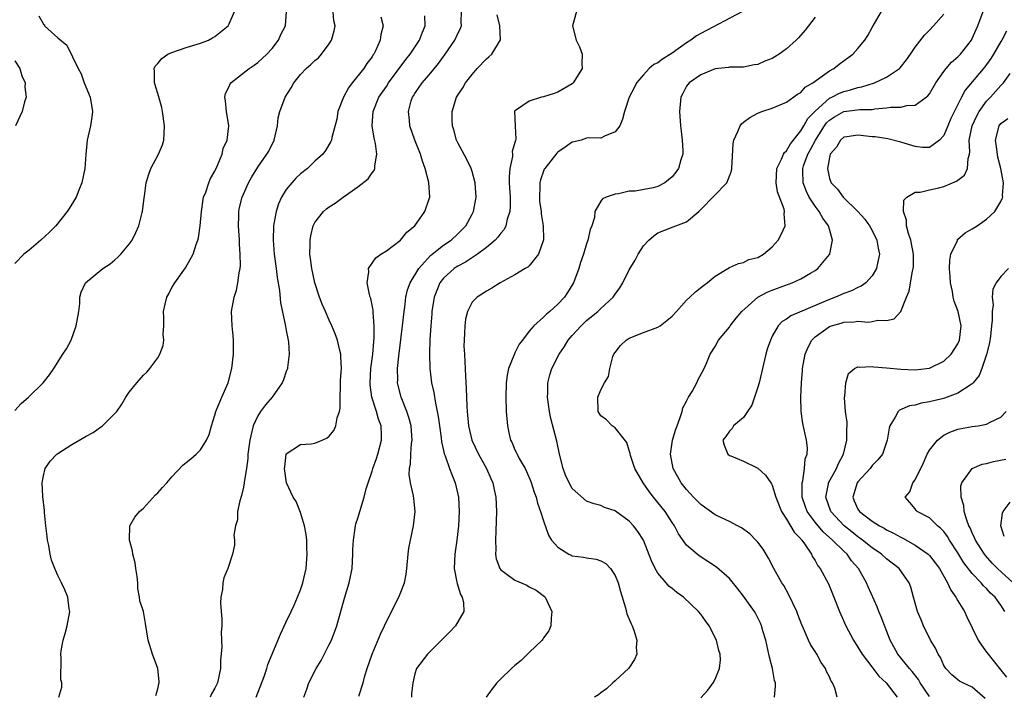
# Model space of a CAD drawing. Units: inches. Extents: x 2511000 to 2514000, y 1509000 to 1512000.
# Drawn here: x 2511742 to 2511879, y 1509089 to 1509184 of the extents above; entities that cross this region are included whole.
import ezdxf

# ---------------------------------------------------------------- set-up
doc = ezdxf.new("R2010")
doc.units = ezdxf.units.IN
doc.header["$MEASUREMENT"] = 0
doc.layers.add('LD25111509_2ft', color=82, linetype='Continuous')

msp = doc.modelspace()

# ---------------------------------------------------------------- linework, layer by layer
at = {"layer": 'LD25111509_2ft'}
for points, elevation in [([(2511856.08, 1509089), (2511855.76, 1509090.24), (2511855.46, 1509091), (2511855.26, 1509091.26), (2511855, 1509091.83), (2511854.59, 1509092.59), (2511854.45, 1509093), (2511853.85, 1509093.85), (2511853.23, 1509095), (2511853, 1509095.38), (2511852.36, 1509096.36), (2511852.08, 1509097), (2511851.4, 1509098.6), (2511851.15, 1509099.14), (2511850.58, 1509100.58), (2511850.43, 1509101), (2511849.34, 1509103.34), (2511848.62, 1509104.62), (2511848.36, 1509105), (2511847.21, 1509107), (2511846.48, 1509108.48), (2511845.72, 1509109.72), (2511845, 1509110.69), (2511844.73, 1509111), (2511843.86, 1509111.86), (2511842.71, 1509112.71), (2511842.16, 1509113), (2511841, 1509113.58), (2511839.9, 1509114.1), (2511839, 1509114.55), (2511837, 1509115.98), (2511836, 1509117), (2511835, 1509118.09), (2511834.28, 1509119), (2511833.14, 1509121), (2511832.76, 1509123), (2511833.05, 1509125), (2511833.5, 1509126.5), (2511833.68, 1509127), (2511834.13, 1509128.13), (2511834.4, 1509129), (2511834.51, 1509129.49), (2511835, 1509130.45), (2511835.17, 1509130.83), (2511835.3, 1509131), (2511835.81, 1509131.81), (2511836.47, 1509133), (2511836.61, 1509133.39), (2511837.49, 1509135), (2511837.87, 1509135.87), (2511838.32, 1509137), (2511839, 1509138.07), (2511839.48, 1509139), (2511841, 1509140.82), (2511841.11, 1509141), (2511841.96, 1509142.04), (2511842.73, 1509143), (2511844.99, 1509145.01), (2511846.3, 1509145.7), (2511847, 1509145.98), (2511847.76, 1509146.24), (2511849.78, 1509147), (2511851, 1509147.57), (2511852.38, 1509148.38), (2511853, 1509148.72), (2511853.39, 1509149), (2511855.04, 1509150.96), (2511855.06, 1509151), (2511855.06, 1509151.06), (2511855.46, 1509153), (2511855, 1509154.52), (2511854.87, 1509155), (2511854.08, 1509156.08), (2511853.59, 1509157), (2511853, 1509157.76), (2511852.18, 1509159), (2511851.78, 1509159.78), (2511851.31, 1509161), (2511851.3, 1509162.7), (2511851.27, 1509163), (2511851.39, 1509163.39), (2511851.98, 1509165), (2511852.34, 1509165.66), (2511853.04, 1509167), (2511854.34, 1509169), (2511854.62, 1509169.39), (2511855, 1509169.77), (2511855.74, 1509170.26), (2511857, 1509170.97), (2511859.25, 1509171.25), (2511861, 1509171.29), (2511861.36, 1509171.36), (2511863, 1509171.49), (2511863.6, 1509171.6), (2511865, 1509171.6), (2511865.82, 1509171.82), (2511867, 1509171.86), (2511868.55, 1509173), (2511868.8, 1509173.2), (2511869, 1509173.47), (2511869.9, 1509175), (2511871, 1509176.57), (2511871.33, 1509177), (2511872.1, 1509177.9), (2511873, 1509178.64), (2511873.35, 1509179), (2511874.9, 1509181), (2511875, 1509181.19), (2511875.52, 1509182.48), (2511875.76, 1509183), (2511876.65, 1509185.35)], 7072), ([(2511741, 1509129.13), (2511741.9, 1509130.1), (2511742.92, 1509131), (2511744.98, 1509133.02), (2511745.86, 1509134.14), (2511746.44, 1509135), (2511747.72, 1509137), (2511748.24, 1509137.76), (2511748.88, 1509139), (2511749.61, 1509141), (2511749.94, 1509143), (2511750.09, 1509144.09), (2511750.12, 1509145), (2511750.29, 1509145.71), (2511750.9, 1509147), (2511753.34, 1509149), (2511754.34, 1509149.66), (2511755, 1509150.24), (2511755.42, 1509150.58), (2511755.82, 1509151), (2511757, 1509152.4), (2511757.41, 1509153), (2511757.96, 1509154.04), (2511758.38, 1509155), (2511758.84, 1509156.84), (2511758.89, 1509157), (2511759.11, 1509158.89), (2511759.13, 1509159.13), (2511759.4, 1509161), (2511759.78, 1509162.22), (2511760.05, 1509163), (2511761.11, 1509165), (2511761.68, 1509166.32), (2511761.88, 1509167), (2511761.89, 1509167.89), (2511761.97, 1509169), (2511761.68, 1509171), (2511761.56, 1509171.56), (2511761, 1509173.52), (2511760.55, 1509175), (2511760.57, 1509176.57), (2511760.51, 1509177), (2511760.66, 1509177.34), (2511761, 1509177.69), (2511761.57, 1509178.43), (2511762.41, 1509179), (2511763, 1509179.27), (2511765, 1509179.96), (2511767, 1509180.56), (2511768.12, 1509181), (2511768.69, 1509181.31), (2511769, 1509181.49), (2511770.84, 1509183), (2511771, 1509183.26), (2511771.77, 1509185)], 7048), ([(2511744.38, 1509184.38), (2511745, 1509183.23), (2511745.14, 1509183.14), (2511745.18, 1509183), (2511747, 1509181.32), (2511748.28, 1509180.28), (2511749.88, 1509177), (2511750.27, 1509176.27), (2511750.73, 1509175), (2511751.53, 1509173), (2511751.87, 1509171), (2511751.78, 1509170.22), (2511751.6, 1509169), (2511751.15, 1509167), (2511750.95, 1509164.95), (2511750.8, 1509163), (2511750.4, 1509161), (2511749.96, 1509159.96), (2511749.6, 1509159), (2511748.61, 1509157.39), (2511748.34, 1509157), (2511746.76, 1509155), (2511745.88, 1509154.12), (2511744.66, 1509153), (2511743, 1509151.56), (2511742.28, 1509151), (2511741, 1509149.73)], 7046), ([(2511747.18, 1509089), (2511747.59, 1509090.41), (2511747.57, 1509091), (2511747.44, 1509091.44), (2511747.48, 1509094.52), (2511747.42, 1509095), (2511747.49, 1509095.49), (2511747.78, 1509097), (2511748.07, 1509097.93), (2511748.34, 1509099), (2511748.68, 1509101), (2511748.61, 1509101.39), (2511748.44, 1509103), (2511748.02, 1509104.02), (2511747.55, 1509105), (2511747, 1509106.02), (2511746.58, 1509107), (2511746.16, 1509108.16), (2511745.97, 1509109), (2511745.76, 1509110.24), (2511745.58, 1509111), (2511745.51, 1509111.51), (2511745.34, 1509113), (2511745.14, 1509114.86), (2511745.14, 1509115.14), (2511744.91, 1509117.09), (2511744.83, 1509119), (2511745, 1509119.99), (2511745.26, 1509121), (2511745.94, 1509122.06), (2511746.87, 1509123), (2511747, 1509123.11), (2511749, 1509124.39), (2511751, 1509125.54), (2511751.95, 1509126.05), (2511753, 1509126.8), (2511753.13, 1509126.87), (2511753.28, 1509127), (2511755, 1509128.69), (2511755.27, 1509129), (2511755.99, 1509130.01), (2511756.56, 1509131), (2511757, 1509131.68), (2511758.06, 1509133), (2511759, 1509134.06), (2511759.49, 1509134.51), (2511759.92, 1509135), (2511761, 1509136.51), (2511761.29, 1509137), (2511761.75, 1509138.25), (2511761.84, 1509139), (2511761.77, 1509139.77), (2511761.84, 1509141), (2511761.86, 1509142.14), (2511761.81, 1509143), (2511762.03, 1509144.03), (2511762.28, 1509145), (2511762.54, 1509145.46), (2511763, 1509146.33), (2511763.38, 1509147), (2511764.89, 1509149.11), (2511765.96, 1509151), (2511766.38, 1509152.38), (2511766.62, 1509153), (2511766.7, 1509153.3), (2511766.93, 1509155), (2511767.11, 1509157), (2511767.35, 1509158.65), (2511767.43, 1509159), (2511767.72, 1509159.72), (2511768.15, 1509161), (2511768.39, 1509161.61), (2511769, 1509162.63), (2511769.32, 1509163.32), (2511770.01, 1509165), (2511770.18, 1509165.82), (2511770.72, 1509167), (2511770.95, 1509169), (2511770.62, 1509171), (2511770.49, 1509172.49), (2511770.41, 1509173), (2511770.5, 1509173.5), (2511771, 1509174.51), (2511771.13, 1509174.87), (2511771.23, 1509175), (2511773.8, 1509177), (2511774.51, 1509177.49), (2511775, 1509177.84), (2511776.28, 1509179), (2511777, 1509179.83), (2511777.91, 1509181), (2511778.24, 1509181.76), (2511778.88, 1509183), (2511779.02, 1509185)], 7050), ([(2511760.76, 1509089.24), (2511761, 1509090.19), (2511761.14, 1509090.86), (2511761.2, 1509091), (2511761.2, 1509091.2), (2511761.01, 1509093), (2511760.26, 1509095), (2511759.66, 1509097), (2511759.3, 1509099.3), (2511759, 1509100.98), (2511758.5, 1509102.5), (2511758.46, 1509103), (2511758.2, 1509104.2), (2511758.2, 1509105), (2511758.11, 1509105.89), (2511757.96, 1509107), (2511757.83, 1509107.83), (2511757.52, 1509109), (2511757.47, 1509109.47), (2511757.03, 1509111), (2511757.11, 1509113), (2511757.8, 1509114.2), (2511758.45, 1509115), (2511759, 1509115.45), (2511760.68, 1509117.32), (2511761, 1509117.62), (2511761.65, 1509118.35), (2511762.28, 1509119), (2511763, 1509119.85), (2511764.54, 1509121.46), (2511765, 1509121.87), (2511765.62, 1509122.37), (2511766.36, 1509123), (2511767, 1509123.63), (2511767.85, 1509125), (2511768.21, 1509125.79), (2511768.51, 1509127), (2511769, 1509128.49), (2511769.13, 1509129), (2511769.24, 1509129.24), (2511769.98, 1509131), (2511770.88, 1509133), (2511771.39, 1509135), (2511771.62, 1509137), (2511771.61, 1509138.39), (2511771.62, 1509139), (2511771.58, 1509139.58), (2511771.42, 1509141), (2511771.35, 1509143), (2511771.68, 1509145), (2511772.01, 1509145.99), (2511772.22, 1509147), (2511772.4, 1509148.4), (2511772.54, 1509149), (2511772.59, 1509149.41), (2511772.56, 1509151), (2511772.44, 1509152.44), (2511772.43, 1509153), (2511772.29, 1509155), (2511772.35, 1509156.35), (2511772.36, 1509157), (2511772.47, 1509157.53), (2511772.83, 1509159), (2511773.69, 1509161), (2511774.15, 1509161.85), (2511775, 1509163.19), (2511776.28, 1509165), (2511776.54, 1509165.46), (2511777.29, 1509167), (2511777.75, 1509169), (2511777.88, 1509170.12), (2511778.08, 1509171), (2511778.82, 1509173), (2511779.7, 1509174.3), (2511780.06, 1509175), (2511781, 1509176.18), (2511781.76, 1509177), (2511782.44, 1509177.56), (2511783, 1509178.11), (2511783.49, 1509178.51), (2511783.92, 1509179), (2511785, 1509180.46), (2511785.3, 1509181), (2511785.71, 1509182.29), (2511785.83, 1509183), (2511785.67, 1509183.67), (2511785.57, 1509185)], 7052), ([(2511792.23, 1509184.23), (2511792.55, 1509183), (2511792.22, 1509181.78), (2511792.11, 1509181), (2511791.47, 1509179.47), (2511791.24, 1509179), (2511791.13, 1509178.87), (2511791, 1509178.63), (2511790.29, 1509177.71), (2511789.87, 1509177), (2511788.23, 1509175), (2511787.69, 1509174.31), (2511786.98, 1509173), (2511786.22, 1509171), (2511786.06, 1509169.94), (2511785.36, 1509167.36), (2511785.31, 1509167), (2511785.23, 1509166.77), (2511784.49, 1509165.51), (2511784.11, 1509165), (2511783, 1509164.02), (2511781.95, 1509163), (2511781, 1509162.28), (2511780.35, 1509161.65), (2511779.75, 1509161), (2511779, 1509160.08), (2511778.32, 1509159), (2511777.92, 1509158.08), (2511777.56, 1509157), (2511777.27, 1509155.27), (2511777.21, 1509155), (2511777.14, 1509153), (2511777.3, 1509151), (2511777.59, 1509149), (2511777.74, 1509147.74), (2511778.06, 1509145.94), (2511778.2, 1509144.2), (2511778.85, 1509141.15), (2511778.88, 1509140.88), (2511779, 1509140.31), (2511779.19, 1509139.19), (2511779.25, 1509139), (2511779.29, 1509138.71), (2511779.38, 1509137), (2511779.16, 1509135.16), (2511779.15, 1509135), (2511779.12, 1509134.88), (2511779, 1509134.58), (2511778.59, 1509133.41), (2511778.43, 1509133), (2511777.01, 1509131), (2511776.07, 1509129.93), (2511775.4, 1509129), (2511775, 1509128.4), (2511774.34, 1509127), (2511774.19, 1509126.19), (2511773.87, 1509125), (2511773.63, 1509123), (2511773.6, 1509122.4), (2511773.42, 1509121), (2511773.12, 1509119.11), (2511773.11, 1509119), (2511773, 1509118.4), (2511772.75, 1509117.25), (2511772.48, 1509116.48), (2511772.19, 1509115), (2511772.17, 1509113.83), (2511771.88, 1509113), (2511771.67, 1509111.67), (2511771.76, 1509111), (2511771.73, 1509110.27), (2511771.48, 1509109), (2511770.81, 1509107), (2511770.27, 1509105.73), (2511770.13, 1509105), (2511770.06, 1509104.06), (2511769.83, 1509103), (2511769.78, 1509102.22), (2511769.87, 1509101), (2511769.99, 1509099.99), (2511769.96, 1509099), (2511769.89, 1509098.11), (2511769.95, 1509097), (2511769.98, 1509095.98), (2511769.81, 1509094.19), (2511769.79, 1509093), (2511769.39, 1509091), (2511769, 1509090.24), (2511768.55, 1509089.45), (2511768.32, 1509089)], 7054), ([(2511774.76, 1509089), (2511775.88, 1509091.88), (2511776.25, 1509093), (2511776.41, 1509093.59), (2511778.17, 1509097.83), (2511779, 1509099.53), (2511779.67, 1509101), (2511780.1, 1509101.9), (2511780.58, 1509103), (2511781, 1509104.02), (2511781.32, 1509105), (2511781.77, 1509107), (2511781.94, 1509109), (2511781.89, 1509109.89), (2511781.86, 1509111), (2511781.76, 1509111.76), (2511781.55, 1509113), (2511781, 1509114.86), (2511780.39, 1509116.39), (2511779.98, 1509117), (2511779.03, 1509119), (2511778.76, 1509121), (2511778.77, 1509121.23), (2511778.98, 1509123), (2511779, 1509123.05), (2511781, 1509124.39), (2511782.49, 1509124.49), (2511783, 1509124.55), (2511784, 1509125), (2511784.71, 1509125.29), (2511785, 1509125.52), (2511785.66, 1509126.34), (2511785.93, 1509127), (2511786.12, 1509128.12), (2511786.44, 1509129), (2511786.54, 1509129.46), (2511786.53, 1509131), (2511786.56, 1509132.56), (2511786.59, 1509133), (2511786.6, 1509133.4), (2511786.7, 1509135), (2511786.65, 1509136.65), (2511786.61, 1509137), (2511786.47, 1509137.53), (2511786.16, 1509139), (2511785.85, 1509139.85), (2511785.37, 1509141), (2511785, 1509141.77), (2511784.46, 1509143), (2511784.03, 1509144.03), (2511783.65, 1509145), (2511782.99, 1509147), (2511782.56, 1509149), (2511782.4, 1509150.4), (2511782.3, 1509151), (2511782.35, 1509152.35), (2511782.33, 1509153), (2511782.42, 1509153.58), (2511782.78, 1509155), (2511783, 1509155.44), (2511784.21, 1509157), (2511784.64, 1509157.36), (2511785, 1509157.64), (2511785.84, 1509158.16), (2511786.95, 1509159), (2511789, 1509160.43), (2511790.44, 1509161.56), (2511791, 1509162.4), (2511791.29, 1509162.71), (2511791.4, 1509163), (2511791.37, 1509163.37), (2511791.67, 1509165), (2511791.47, 1509166.53), (2511791.28, 1509167.28), (2511791.03, 1509169), (2511791.16, 1509171), (2511791.96, 1509173), (2511793, 1509174.51), (2511793.32, 1509175), (2511795.74, 1509178.26), (2511796.35, 1509179), (2511797.64, 1509181), (2511798.08, 1509182.08), (2511798.42, 1509183), (2511798.39, 1509184.39)], 7056), ([(2511781.44, 1509089), (2511781.87, 1509090.13), (2511782.17, 1509091), (2511783.18, 1509093), (2511783.86, 1509094.14), (2511785, 1509096.37), (2511785.31, 1509097), (2511786.05, 1509099), (2511787.13, 1509102.87), (2511787.78, 1509105), (2511788.2, 1509107), (2511788.32, 1509109), (2511788.32, 1509109.68), (2511788.38, 1509111), (2511788.65, 1509112.65), (2511788.68, 1509113), (2511788.73, 1509113.27), (2511789, 1509114.04), (2511789.91, 1509117), (2511790.19, 1509118.19), (2511790.44, 1509119), (2511791, 1509120.64), (2511791.09, 1509121), (2511791.6, 1509122.4), (2511791.79, 1509123), (2511792.31, 1509125), (2511792.31, 1509125.69), (2511792.25, 1509127), (2511791.92, 1509127.92), (2511791.64, 1509129), (2511790.99, 1509130.99), (2511790.74, 1509132.74), (2511790.73, 1509133), (2511790.85, 1509135), (2511791.09, 1509137), (2511791.23, 1509138.77), (2511791.29, 1509139.29), (2511791.31, 1509141), (2511791.15, 1509142.85), (2511791.16, 1509143.16), (2511790.81, 1509144.81), (2511790.73, 1509145), (2511790.62, 1509145.38), (2511790.31, 1509147), (2511790.55, 1509148.54), (2511790.51, 1509149), (2511791.51, 1509150.49), (2511792.24, 1509151), (2511793, 1509151.5), (2511795, 1509153), (2511795.88, 1509154.12), (2511796.97, 1509155), (2511798.4, 1509157), (2511799, 1509158.75), (2511799.07, 1509159), (2511798.94, 1509161.06), (2511798.45, 1509163), (2511798.06, 1509164.06), (2511797.78, 1509165), (2511796.99, 1509167), (2511796.29, 1509169), (2511796.24, 1509169.76), (2511796.09, 1509171), (2511796.49, 1509172.49), (2511796.66, 1509173), (2511796.8, 1509173.2), (2511797, 1509173.53), (2511798.03, 1509175), (2511799, 1509176.12), (2511800.31, 1509177.69), (2511801, 1509178.68), (2511801.14, 1509178.86), (2511802.59, 1509181), (2511803, 1509181.92), (2511803.37, 1509182.63), (2511803.51, 1509183), (2511803.48, 1509183.48), (2511803.51, 1509185)], 7058), ([(2511789.14, 1509089.14), (2511789.74, 1509091), (2511790, 1509092), (2511790.33, 1509093), (2511791, 1509095), (2511792.16, 1509097.84), (2511792.75, 1509099), (2511793, 1509099.58), (2511794.76, 1509103), (2511795.54, 1509105), (2511795.76, 1509106.24), (2511795.85, 1509107), (2511796.04, 1509109), (2511796.16, 1509109.84), (2511796.38, 1509111), (2511796.82, 1509113), (2511797.03, 1509115), (2511796.83, 1509116.83), (2511796.82, 1509117.18), (2511796.39, 1509119), (2511796.18, 1509120.18), (2511796.22, 1509121), (2511796.37, 1509121.63), (2511796.41, 1509123), (2511796.51, 1509124.51), (2511796.59, 1509125), (2511796.45, 1509127), (2511796.15, 1509128.15), (2511795.88, 1509129), (2511795.07, 1509131), (2511794.65, 1509132.65), (2511794.57, 1509133), (2511794.59, 1509133.41), (2511794.55, 1509135), (2511794.73, 1509136.73), (2511795.28, 1509141), (2511795.5, 1509143), (2511795.59, 1509143.59), (2511795.74, 1509145), (2511795.97, 1509146.03), (2511796.32, 1509147), (2511797.56, 1509149), (2511799.19, 1509150.81), (2511799.43, 1509151), (2511801, 1509152.3), (2511802.05, 1509153), (2511803, 1509153.87), (2511804.11, 1509155), (2511805, 1509156.61), (2511805.19, 1509157), (2511805.56, 1509159), (2511805.43, 1509161), (2511805, 1509162.61), (2511804.88, 1509163), (2511804.25, 1509164.25), (2511803, 1509166.61), (2511802.82, 1509167), (2511802.43, 1509168.43), (2511802.26, 1509169), (2511802.2, 1509169.8), (2511802.2, 1509171), (2511802.82, 1509173), (2511803.68, 1509174.32), (2511804.09, 1509175), (2511805, 1509176.17), (2511805.71, 1509177), (2511807, 1509178.38), (2511807.36, 1509178.64), (2511807.77, 1509179), (2511808.98, 1509181.02), (2511808.87, 1509183), (2511808.51, 1509184.51)], 7060), ([(2511819.61, 1509185), (2511819.06, 1509183), (2511819.54, 1509181), (2511820.03, 1509180.03), (2511820.39, 1509179), (2511820.34, 1509177.66), (2511820.4, 1509177), (2511819.14, 1509175), (2511819, 1509174.88), (2511817, 1509173.72), (2511816.5, 1509173.5), (2511815, 1509173.06), (2511814.7, 1509173), (2511813, 1509172.42), (2511811.22, 1509171.22), (2511811, 1509171.1), (2511810.93, 1509171), (2511811.01, 1509169), (2511811.12, 1509167.12), (2511811.05, 1509166.95), (2511811, 1509166.67), (2511810.61, 1509165.39), (2511810.67, 1509165), (2511810.67, 1509164.67), (2511810.28, 1509163), (2511810.17, 1509161.83), (2511810.19, 1509161), (2511810.31, 1509159), (2511810.33, 1509157.67), (2511810.28, 1509157), (2511809.92, 1509155.92), (2511809.74, 1509155), (2511809.51, 1509154.49), (2511809, 1509153.94), (2511808.61, 1509153.39), (2511808.25, 1509153), (2511807, 1509151.96), (2511805.75, 1509151), (2511804.08, 1509149.92), (2511803, 1509149.34), (2511802.79, 1509149.21), (2511802.5, 1509149), (2511801, 1509147.64), (2511800.49, 1509147), (2511800.05, 1509145.95), (2511799.68, 1509145), (2511799.37, 1509143), (2511799.35, 1509142.65), (2511799.21, 1509141), (2511799.09, 1509139.09), (2511799.04, 1509137), (2511799.1, 1509135), (2511799.34, 1509133), (2511799.65, 1509131.65), (2511799.86, 1509130.14), (2511800.13, 1509129), (2511800.27, 1509128.27), (2511800.44, 1509127), (2511800.68, 1509125.32), (2511800.73, 1509124.73), (2511801, 1509123.55), (2511801.09, 1509123.09), (2511801.21, 1509122.79), (2511801.84, 1509121), (2511802.16, 1509120.16), (2511802.64, 1509119), (2511803.1, 1509117), (2511803.2, 1509115), (2511803.09, 1509113), (2511802.85, 1509111), (2511802.57, 1509109), (2511802.51, 1509107), (2511802.88, 1509105.12), (2511802.9, 1509104.9), (2511803, 1509104.6), (2511803.37, 1509103.37), (2511803.6, 1509103), (2511803.78, 1509102.22), (2511803.83, 1509101), (2511802.66, 1509099), (2511801.86, 1509098.14), (2511798.76, 1509095), (2511797.24, 1509093), (2511797, 1509092.29), (2511796.69, 1509091), (2511796.52, 1509089.48), (2511796.51, 1509089)], 7062), ([(2511842.82, 1509185), (2511837, 1509181.93), (2511836.42, 1509181.58), (2511835.61, 1509181), (2511835, 1509180.61), (2511833, 1509179.16), (2511831.66, 1509178.34), (2511831, 1509177.81), (2511830.43, 1509177.57), (2511829.8, 1509177), (2511829, 1509176.14), (2511828.01, 1509175), (2511827.68, 1509174.32), (2511827, 1509173), (2511826.35, 1509171), (2511826.07, 1509169.93), (2511825.67, 1509169), (2511825, 1509168.14), (2511823.54, 1509167.54), (2511823, 1509167.26), (2511821.31, 1509167.31), (2511821, 1509167.24), (2511820.25, 1509167), (2511819.27, 1509166.73), (2511819, 1509166.68), (2511818.01, 1509165.99), (2511817, 1509165.32), (2511816.84, 1509165.16), (2511815.16, 1509163), (2511815.1, 1509162.9), (2511815, 1509162.63), (2511814.58, 1509161.42), (2511814.49, 1509161), (2511814.49, 1509160.49), (2511814.41, 1509159), (2511814.45, 1509158.45), (2511814.65, 1509157), (2511814.66, 1509156.66), (2511814.96, 1509155), (2511814.98, 1509153.02), (2511814.31, 1509151), (2511813, 1509149.39), (2511812.8, 1509149.2), (2511812.44, 1509149), (2511811, 1509148.14), (2511808.95, 1509147), (2511807.74, 1509146.26), (2511807, 1509145.85), (2511805.69, 1509145), (2511805, 1509144.29), (2511804.35, 1509143), (2511804.06, 1509141.94), (2511803.96, 1509141), (2511803.95, 1509139.95), (2511803.87, 1509139), (2511803.86, 1509138.14), (2511803.92, 1509137), (2511804, 1509136), (2511804.06, 1509133.94), (2511804.19, 1509132.19), (2511804.28, 1509129.72), (2511804.32, 1509129), (2511804.5, 1509127), (2511804.98, 1509124.98), (2511805.91, 1509123), (2511807.03, 1509121), (2511807.61, 1509119.61), (2511807.9, 1509119), (2511808.15, 1509117.85), (2511808.32, 1509117), (2511808.41, 1509115), (2511808.38, 1509113.62), (2511808.31, 1509112.31), (2511808.28, 1509111), (2511808.32, 1509109.68), (2511808.28, 1509109), (2511808.37, 1509108.37), (2511808.86, 1509107), (2511809, 1509106.83), (2511809.55, 1509106.45), (2511811, 1509105.39), (2511812.67, 1509104.67), (2511813, 1509104.46), (2511813.97, 1509103.97), (2511815.11, 1509103.11), (2511815.24, 1509103), (2511816.17, 1509101), (2511816.07, 1509100.07), (2511816.04, 1509099), (2511815.72, 1509098.28), (2511815, 1509097.29), (2511814.89, 1509097.11), (2511814.8, 1509097), (2511813, 1509095.24), (2511811.85, 1509094.15), (2511811, 1509093.44), (2511810.5, 1509093), (2511809, 1509091.57), (2511808.47, 1509091), (2511807.82, 1509090.18), (2511806.98, 1509089)], 7064), ([(2511853, 1509184.18), (2511851.6, 1509182.4), (2511850.67, 1509181.32), (2511850.36, 1509181), (2511849, 1509179.78), (2511847.95, 1509179), (2511847.37, 1509178.63), (2511847, 1509178.42), (2511845.98, 1509178.02), (2511845, 1509177.58), (2511844.48, 1509177.52), (2511843, 1509177.21), (2511841, 1509177.18), (2511840.86, 1509177.14), (2511839, 1509176.98), (2511837, 1509176.14), (2511835.36, 1509175), (2511835, 1509174.55), (2511834.49, 1509173.51), (2511834.22, 1509173), (2511834.02, 1509171), (2511834.16, 1509169), (2511834.24, 1509168.24), (2511834.4, 1509167), (2511834.47, 1509165.53), (2511834.47, 1509165), (2511834.23, 1509164.23), (2511833.9, 1509163), (2511833.52, 1509162.48), (2511833, 1509161.83), (2511831.98, 1509161), (2511831, 1509160.51), (2511830.32, 1509160.32), (2511827.84, 1509159.84), (2511827, 1509159.82), (2511825.47, 1509159.47), (2511825, 1509159.41), (2511823.76, 1509159), (2511823.23, 1509158.77), (2511823, 1509158.42), (2511822.18, 1509157), (2511822.15, 1509156.15), (2511821.76, 1509155), (2511821.51, 1509154.49), (2511821.2, 1509153), (2511821, 1509152.47), (2511820.57, 1509151), (2511820.17, 1509149.83), (2511819.94, 1509149), (2511819.18, 1509147), (2511819.12, 1509146.88), (2511818.36, 1509145.64), (2511817.92, 1509145), (2511817, 1509144), (2511815.87, 1509143), (2511815.39, 1509142.61), (2511815, 1509142.2), (2511813.65, 1509141), (2511813, 1509140.22), (2511812.03, 1509139), (2511811.59, 1509138.41), (2511811, 1509137.2), (2511810.92, 1509137.08), (2511810.83, 1509136.83), (2511810.08, 1509135), (2511809.91, 1509134.09), (2511809.75, 1509133), (2511809.7, 1509131), (2511809.77, 1509129), (2511809.94, 1509127), (2511810.2, 1509125.8), (2511810.39, 1509125), (2511810.6, 1509124.6), (2511811, 1509123.62), (2511811.21, 1509123.21), (2511811.29, 1509123), (2511811.6, 1509122.4), (2511812.41, 1509121), (2511812.61, 1509120.61), (2511813.21, 1509119.21), (2511813.69, 1509117.69), (2511813.96, 1509117), (2511814.14, 1509116.14), (2511814.59, 1509115), (2511815, 1509113.69), (2511815.69, 1509111.69), (2511816.1, 1509111), (2511817, 1509109.98), (2511818.55, 1509109), (2511818.86, 1509108.86), (2511819, 1509108.8), (2511820.6, 1509108.6), (2511821, 1509108.52), (2511822.34, 1509108.34), (2511823, 1509108.09), (2511823.7, 1509107.7), (2511824.38, 1509107), (2511825, 1509106.03), (2511825.44, 1509105), (2511825.78, 1509103.78), (2511826.47, 1509101.53), (2511826.67, 1509100.67), (2511827.25, 1509099.25), (2511827.38, 1509099), (2511827.64, 1509098.36), (2511828.07, 1509097), (2511827.95, 1509095.95), (2511828.04, 1509095), (2511827.74, 1509094.26), (2511826.94, 1509093.06), (2511825, 1509091.27), (2511824.69, 1509091), (2511823.82, 1509090.18), (2511823, 1509089.62), (2511822.68, 1509089.32), (2511822.14, 1509089)], 7066), ([(2511837, 1509088.93), (2511838, 1509090), (2511838.73, 1509091), (2511839, 1509091.52), (2511839.62, 1509093), (2511839.75, 1509094.25), (2511839.73, 1509095), (2511839.54, 1509095.54), (2511839.22, 1509097), (2511838.19, 1509099), (2511837.67, 1509099.67), (2511837, 1509100.6), (2511836.69, 1509101), (2511834.6, 1509103), (2511833.67, 1509103.67), (2511833, 1509104.22), (2511832.55, 1509104.55), (2511832.18, 1509105), (2511831, 1509106.35), (2511830.61, 1509107), (2511830.09, 1509108.09), (2511829.55, 1509109.55), (2511828.97, 1509111), (2511828.2, 1509112.2), (2511827.57, 1509113), (2511827, 1509113.65), (2511825.05, 1509115.05), (2511825, 1509115.1), (2511823.54, 1509115.54), (2511823, 1509115.82), (2511822.09, 1509116.09), (2511821, 1509116.43), (2511819, 1509118.21), (2511818.57, 1509119), (2511818.09, 1509120.09), (2511817.74, 1509121), (2511817.21, 1509123), (2511816.84, 1509124.84), (2511816.01, 1509128.02), (2511815.82, 1509129), (2511815.56, 1509131), (2511815.59, 1509131.59), (2511815.6, 1509133), (2511815.87, 1509134.13), (2511816.15, 1509135), (2511817.18, 1509137), (2511817.91, 1509138.09), (2511818.46, 1509139), (2511819, 1509139.63), (2511820.25, 1509141), (2511821, 1509141.71), (2511822.61, 1509143), (2511823, 1509143.4), (2511824.74, 1509145), (2511825, 1509145.4), (2511825.68, 1509146.32), (2511826.08, 1509147), (2511827, 1509148.84), (2511827.81, 1509150.19), (2511828.25, 1509151), (2511829, 1509152.18), (2511829.73, 1509153), (2511830.43, 1509153.57), (2511831, 1509153.99), (2511833.16, 1509154.84), (2511833.51, 1509155), (2511835, 1509155.53), (2511836.71, 1509157), (2511836.87, 1509157.13), (2511837, 1509157.25), (2511840.63, 1509161), (2511840.76, 1509161.24), (2511841, 1509161.92), (2511841.31, 1509162.69), (2511841.37, 1509163), (2511841.55, 1509166.45), (2511841.65, 1509167), (2511842.21, 1509168.21), (2511842.5, 1509169), (2511842.72, 1509169.28), (2511843, 1509169.52), (2511843.87, 1509170.13), (2511845, 1509170.78), (2511845.57, 1509171), (2511847, 1509171.45), (2511849, 1509172.28), (2511850.56, 1509173.44), (2511851, 1509173.67), (2511851.61, 1509174.39), (2511852.69, 1509175), (2511853, 1509175.24), (2511853.73, 1509175.73), (2511855, 1509176.67), (2511855.62, 1509177), (2511856.36, 1509177.64), (2511858.27, 1509179), (2511859, 1509179.83), (2511859.94, 1509181), (2511860.36, 1509181.64), (2511861, 1509182.73), (2511862.3, 1509185)], 7068), ([(2511847.31, 1509089), (2511847.46, 1509090.54), (2511847.45, 1509091), (2511847.34, 1509091.34), (2511847.02, 1509093), (2511846.61, 1509094.61), (2511846.55, 1509095), (2511846.12, 1509097), (2511845.71, 1509098.29), (2511845.52, 1509099), (2511845.38, 1509099.38), (2511844.69, 1509100.69), (2511844.5, 1509101), (2511843, 1509103.14), (2511842.19, 1509104.19), (2511841, 1509105.6), (2511839.19, 1509107.19), (2511838, 1509108), (2511836.78, 1509108.78), (2511836.49, 1509109), (2511835, 1509110.3), (2511833.89, 1509111.89), (2511833.31, 1509113), (2511833, 1509113.45), (2511832, 1509115), (2511830.4, 1509117), (2511829.79, 1509117.79), (2511828.92, 1509119), (2511827.78, 1509121), (2511827.16, 1509122.84), (2511827.12, 1509123), (2511827.12, 1509123.12), (2511827, 1509123.53), (2511826.64, 1509124.64), (2511825, 1509126.72), (2511824.61, 1509127), (2511823.81, 1509127.81), (2511823, 1509128.38), (2511822.63, 1509129), (2511822.58, 1509131), (2511823, 1509132.02), (2511823.55, 1509133), (2511824.1, 1509133.9), (2511824.26, 1509135), (2511824.71, 1509136.71), (2511824.82, 1509137), (2511825, 1509137.25), (2511825.79, 1509138.21), (2511826.55, 1509139), (2511827, 1509139.26), (2511829, 1509140.06), (2511831, 1509140.8), (2511831.3, 1509141), (2511832.27, 1509141.73), (2511833, 1509142.35), (2511833.61, 1509143), (2511835, 1509144.56), (2511835.48, 1509145), (2511836.25, 1509145.75), (2511837.37, 1509146.63), (2511837.88, 1509147), (2511839, 1509147.96), (2511840.77, 1509149), (2511841, 1509149.15), (2511842.27, 1509149.73), (2511843, 1509149.84), (2511843.75, 1509150.25), (2511845, 1509150.56), (2511845.76, 1509151), (2511847, 1509152.06), (2511847.82, 1509153), (2511848.24, 1509153.76), (2511848.79, 1509155), (2511848.68, 1509156.68), (2511848.73, 1509157), (2511848.69, 1509157.31), (2511847.75, 1509159.75), (2511847.57, 1509161), (2511847.66, 1509163), (2511848.31, 1509164.31), (2511848.58, 1509165), (2511848.73, 1509165.27), (2511849, 1509165.49), (2511849.54, 1509166.46), (2511851, 1509168.28), (2511851.44, 1509169), (2511852, 1509170), (2511853, 1509171.05), (2511855, 1509172.84), (2511855.35, 1509173), (2511856.43, 1509173.57), (2511857, 1509173.81), (2511857.97, 1509174.03), (2511859, 1509174.35), (2511859.56, 1509174.44), (2511861.3, 1509175), (2511863, 1509175.81), (2511864.8, 1509177), (2511864.9, 1509177.1), (2511865.79, 1509178.21), (2511866.35, 1509179), (2511867, 1509179.99), (2511868.3, 1509181.7), (2511869, 1509182.39), (2511869.58, 1509183), (2511871, 1509184.61)], 7070), ([(2511879.78, 1509182.22), (2511879.15, 1509181), (2511879, 1509180.78), (2511877.96, 1509179), (2511877.59, 1509178.41), (2511876.75, 1509177.25), (2511874.01, 1509173.99), (2511873.49, 1509173), (2511872, 1509170), (2511871.57, 1509169), (2511871, 1509167.63), (2511870.41, 1509167), (2511869, 1509165.97), (2511868.04, 1509165.96), (2511867, 1509166.1), (2511865, 1509166.68), (2511863.16, 1509167.16), (2511861.43, 1509167.43), (2511861, 1509167.46), (2511859, 1509167.67), (2511857.44, 1509167.44), (2511857, 1509167.39), (2511856.55, 1509167), (2511855.98, 1509166.02), (2511855.13, 1509165), (2511855, 1509164.53), (2511854.72, 1509163), (2511855, 1509161.6), (2511855.24, 1509161), (2511856.14, 1509160.14), (2511856.94, 1509159), (2511858.99, 1509156.99), (2511859.94, 1509155.94), (2511860.6, 1509155), (2511861, 1509154.34), (2511861.66, 1509153), (2511861.85, 1509151.85), (2511862.02, 1509151), (2511861.74, 1509149.74), (2511861.6, 1509149), (2511861, 1509147.97), (2511860.12, 1509147), (2511859.47, 1509146.53), (2511859, 1509146.34), (2511858.1, 1509145.9), (2511857, 1509145.53), (2511855.85, 1509145), (2511855, 1509144.69), (2511854.45, 1509144.45), (2511849.6, 1509142.4), (2511849, 1509141.93), (2511848.41, 1509141.59), (2511847.84, 1509141), (2511847, 1509139.54), (2511846.74, 1509139), (2511846.3, 1509137.7), (2511846.11, 1509137), (2511845.16, 1509133), (2511845, 1509132.41), (2511844.13, 1509129.87), (2511843.54, 1509129), (2511843, 1509128.15), (2511841.59, 1509127), (2511841.39, 1509126.61), (2511841, 1509126.24), (2511840.53, 1509125.47), (2511840.11, 1509125), (2511840.27, 1509124.27), (2511840.81, 1509123), (2511841, 1509122.85), (2511841.22, 1509122.78), (2511843, 1509122.03), (2511845, 1509121.07), (2511846.06, 1509120.06), (2511846.79, 1509119), (2511846.89, 1509118.89), (2511847, 1509118.69), (2511847.52, 1509117), (2511848.29, 1509115), (2511849, 1509113.92), (2511850.09, 1509112.09), (2511851, 1509111.16), (2511851.07, 1509111.07), (2511851.14, 1509111), (2511851.51, 1509110.49), (2511852.52, 1509109), (2511852.66, 1509108.66), (2511853, 1509108.13), (2511853.39, 1509107.39), (2511853.73, 1509107), (2511854.88, 1509104.87), (2511855.63, 1509103), (2511856.4, 1509101), (2511856.58, 1509100.58), (2511857.31, 1509099), (2511858.38, 1509097), (2511859, 1509096.02), (2511859.6, 1509095), (2511861.06, 1509093.06), (2511861.94, 1509091.94), (2511862.95, 1509091), (2511864.49, 1509089)], 7074), ([(2511741, 1509178.08), (2511741.7, 1509177), (2511742, 1509176), (2511742.44, 1509175), (2511742.41, 1509174.41), (2511742.58, 1509173), (2511742.35, 1509172.35), (2511742.01, 1509171), (2511741.09, 1509169)], 7044), ([(2511869, 1509089.1), (2511867.71, 1509091), (2511867.47, 1509091.47), (2511866.6, 1509092.6), (2511866.23, 1509093), (2511864.58, 1509095), (2511864.03, 1509096.03), (2511863.53, 1509097), (2511862.26, 1509100.26), (2511861.93, 1509101), (2511861.67, 1509101.67), (2511860.44, 1509104.44), (2511860.21, 1509105), (2511859.06, 1509107), (2511858.11, 1509108.11), (2511857.49, 1509109), (2511857, 1509109.46), (2511855.45, 1509111), (2511854.13, 1509112.13), (2511853, 1509113.48), (2511851.87, 1509115), (2511851.64, 1509115.64), (2511851.21, 1509117), (2511851.18, 1509118.82), (2511851.2, 1509119), (2511851.29, 1509119.29), (2511851.53, 1509121), (2511851.62, 1509122.38), (2511851.88, 1509123), (2511851.92, 1509123.92), (2511851.8, 1509125), (2511851.29, 1509127.29), (2511851.06, 1509129), (2511851.02, 1509131.02), (2511851.11, 1509133), (2511851.25, 1509134.75), (2511851.26, 1509135), (2511851.6, 1509137), (2511852.02, 1509137.98), (2511852.56, 1509139), (2511853, 1509139.43), (2511855, 1509140.89), (2511855.31, 1509141), (2511856.63, 1509141.37), (2511857, 1509141.49), (2511858.45, 1509141.55), (2511859, 1509141.64), (2511860.48, 1509141.52), (2511861, 1509141.59), (2511861.8, 1509141.8), (2511863, 1509141.72), (2511864.05, 1509141.95), (2511865.02, 1509142.98), (2511865.8, 1509145), (2511866.17, 1509145.83), (2511866.34, 1509147), (2511866.63, 1509148.63), (2511866.74, 1509149), (2511866.77, 1509149.23), (2511866.79, 1509151), (2511866.41, 1509153), (2511866.08, 1509153.92), (2511865.8, 1509155), (2511865.8, 1509155.8), (2511865.35, 1509157), (2511865.43, 1509158.57), (2511865.83, 1509159), (2511867, 1509159.71), (2511867.71, 1509159.71), (2511869, 1509160.04), (2511870.3, 1509160.3), (2511871, 1509160.47), (2511872.77, 1509161.23), (2511873.9, 1509162.1), (2511874.33, 1509163), (2511874.4, 1509164.4), (2511874.59, 1509165), (2511874.65, 1509165.35), (2511874.58, 1509167), (2511874.99, 1509168.99), (2511875.63, 1509170.37), (2511875.97, 1509171), (2511877, 1509172.44), (2511877.54, 1509173), (2511879, 1509174.64), (2511879.19, 1509174.81), (2511879.35, 1509175), (2511880.3, 1509176.3)], 7076), ([(2511876.82, 1509088.82), (2511875, 1509090.4), (2511873.7, 1509091), (2511873.23, 1509091.23), (2511873, 1509091.41), (2511872.12, 1509092.12), (2511871.29, 1509093), (2511871, 1509093.44), (2511870.54, 1509094.54), (2511870.23, 1509095), (2511869.84, 1509095.84), (2511869.13, 1509097), (2511868.17, 1509099), (2511867.84, 1509099.84), (2511867.35, 1509101), (2511867, 1509102.16), (2511866.78, 1509103), (2511866.39, 1509104.39), (2511866.17, 1509105), (2511864.75, 1509107), (2511863, 1509108.38), (2511862.31, 1509109), (2511861, 1509109.89), (2511859.64, 1509111), (2511859.27, 1509111.27), (2511859, 1509111.44), (2511858.15, 1509112.15), (2511857.05, 1509113), (2511855.2, 1509115), (2511854.49, 1509117), (2511854.88, 1509118.88), (2511854.89, 1509119), (2511855.99, 1509121), (2511856.29, 1509121.71), (2511856.96, 1509123), (2511857.43, 1509125), (2511857.43, 1509126.57), (2511857.48, 1509127), (2511857.49, 1509127.49), (2511857.27, 1509129), (2511857.1, 1509130.9), (2511857.11, 1509131), (2511857.16, 1509131.16), (2511857.32, 1509133), (2511857.67, 1509134.33), (2511858.53, 1509135), (2511859, 1509135.25), (2511859.19, 1509135.19), (2511861, 1509135.3), (2511861.23, 1509135.23), (2511863, 1509135.11), (2511865, 1509134.91), (2511867, 1509134.84), (2511868.58, 1509135), (2511869, 1509135.06), (2511871, 1509136.02), (2511872.03, 1509137), (2511873, 1509138.48), (2511873.22, 1509139), (2511873.43, 1509141), (2511873.01, 1509143), (2511872.45, 1509144.45), (2511872.34, 1509145), (2511872.21, 1509145.79), (2511871.94, 1509147), (2511871.91, 1509147.91), (2511871.83, 1509149), (2511871.84, 1509150.16), (2511872.02, 1509151), (2511872.91, 1509152.91), (2511872.95, 1509153.05), (2511874, 1509154), (2511875, 1509154.58), (2511875.66, 1509155), (2511877, 1509155.93), (2511878.16, 1509157), (2511879, 1509158.38), (2511879.2, 1509158.8), (2511879.27, 1509159), (2511879.25, 1509159.25), (2511879.39, 1509161), (2511879.01, 1509162.99), (2511878.59, 1509164.59), (2511878.52, 1509165), (2511878.35, 1509166.35), (2511878.24, 1509167), (2511878.77, 1509169), (2511879, 1509169.31), (2511879.98, 1509170.02)], 7078), ([(2511880.08, 1509149), (2511879, 1509147.88), (2511878.34, 1509147), (2511877.87, 1509146.13), (2511877.8, 1509145), (2511877.92, 1509143.92), (2511877.76, 1509143), (2511877.8, 1509141.8), (2511877.7, 1509141), (2511877.53, 1509139.53), (2511877.39, 1509138.61), (2511877, 1509136.98), (2511876.33, 1509135), (2511875.96, 1509134.04), (2511875.13, 1509133), (2511875, 1509132.87), (2511874.7, 1509132.7), (2511873, 1509131.57), (2511871.12, 1509130.88), (2511870.78, 1509130.78), (2511869, 1509130.33), (2511867.83, 1509130.16), (2511867, 1509129.9), (2511866.21, 1509129.79), (2511864.82, 1509129.18), (2511864.62, 1509129), (2511864.22, 1509128.22), (2511863.46, 1509127), (2511863.35, 1509126.65), (2511863.1, 1509125), (2511862.44, 1509123), (2511861.79, 1509122.21), (2511861, 1509121.42), (2511860.69, 1509121), (2511859, 1509119.15), (2511858.9, 1509119), (2511858.27, 1509117), (2511858.48, 1509116.48), (2511859, 1509115.34), (2511859.2, 1509115), (2511861, 1509113.65), (2511862.03, 1509113), (2511862.66, 1509112.66), (2511863, 1509112.44), (2511863.97, 1509111.97), (2511865, 1509111.38), (2511865.27, 1509111.27), (2511867, 1509110.3), (2511868.83, 1509109), (2511869, 1509108.83), (2511869.8, 1509107.8), (2511870.39, 1509107), (2511871.55, 1509105), (2511872, 1509104), (2511872.72, 1509103), (2511873, 1509102.49), (2511873.91, 1509101), (2511874.24, 1509100.24), (2511875, 1509098.7), (2511875.8, 1509097), (2511876.27, 1509096.27), (2511877, 1509095.32), (2511877.21, 1509095), (2511879, 1509092.79), (2511879.78, 1509091.78)], 7080), ([(2511879.56, 1509101), (2511879, 1509101.9), (2511878.53, 1509102.53), (2511878.22, 1509103), (2511877.57, 1509103.57), (2511877, 1509104.22), (2511876.59, 1509104.59), (2511876.26, 1509105), (2511875, 1509106.33), (2511873.83, 1509107.83), (2511873, 1509109.21), (2511871.8, 1509111), (2511871.51, 1509111.51), (2511871, 1509112.21), (2511870.62, 1509112.62), (2511870.15, 1509113), (2511869, 1509114.11), (2511867.3, 1509115), (2511867.15, 1509115.15), (2511867, 1509115.37), (2511866.27, 1509116.27), (2511865.6, 1509117), (2511866.24, 1509117.76), (2511866.66, 1509119), (2511867, 1509119.45), (2511868.17, 1509121.83), (2511868.69, 1509123), (2511869, 1509123.56), (2511870.13, 1509125), (2511871, 1509125.67), (2511871.88, 1509126.12), (2511873, 1509126.5), (2511875, 1509126.88), (2511875.81, 1509127), (2511877, 1509127.22), (2511877.51, 1509127.51), (2511879, 1509128.21), (2511879.75, 1509129)], 7082), ([(2511880.7, 1509105), (2511878.55, 1509107), (2511877.78, 1509107.78), (2511876.83, 1509108.83), (2511876.71, 1509109), (2511875.44, 1509111), (2511875.33, 1509111.33), (2511875, 1509111.99), (2511874.7, 1509112.7), (2511874.53, 1509113), (2511874.22, 1509113.78), (2511873.87, 1509115), (2511873.82, 1509115.82), (2511873.44, 1509117), (2511873.42, 1509118.58), (2511873.53, 1509119), (2511874.99, 1509121.01), (2511876.38, 1509121.62), (2511877, 1509121.73), (2511877.99, 1509122.01), (2511879.7, 1509122.3)], 7084), ([(2511879.48, 1509111.48), (2511879.01, 1509113), (2511879.24, 1509114.76), (2511879.33, 1509115), (2511880.32, 1509116.32)], 7086)]:
    msp.add_lwpolyline(points, dxfattribs=dict(at, elevation=elevation))

doc.saveas('drawing.dxf')
